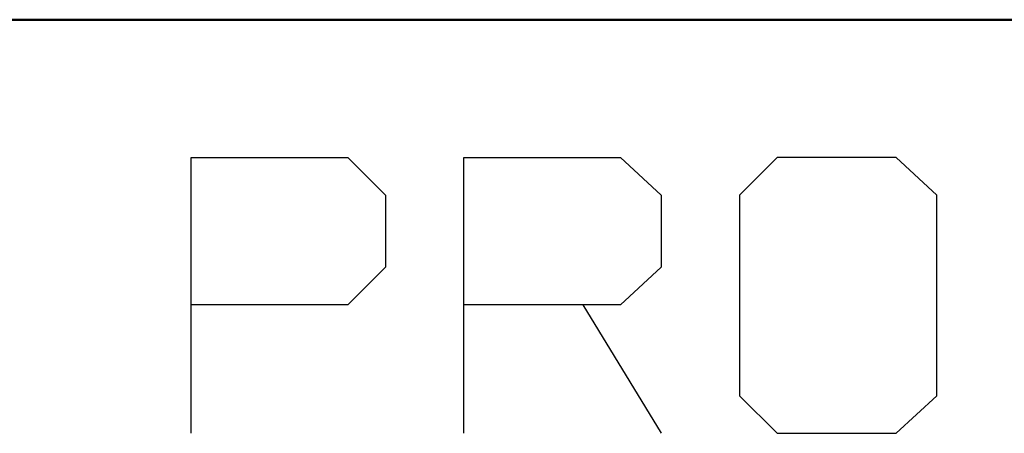
# Model space of a CAD drawing. Units: inches. Extents: x -3.57 to 3.55, y -2.65 to 2.89.
# Drawn here: x -3.35 to -3.13, y -2.26 to -2.17 of the extents above; entities that cross this region are included whole.
import ezdxf

# ---------------------------------------------------------------- set-up
doc = ezdxf.new("R2010")
doc.units = ezdxf.units.IN
doc.header["$MEASUREMENT"] = 0
doc.layers.add('Layer 1', color=7, linetype='Continuous')

msp = doc.modelspace()

# ---------------------------------------------------------------- linework, layer by layer
at = {"layer": 'Layer 1', "lineweight": 50}
msp.add_open_spline([(-0.86319, -2.16597), (-0.86319, -2.16597), (-3.52847, -2.16597), (-3.52847, -2.16597)], degree=3, dxfattribs=at)
at = {"layer": 'Layer 1', "lineweight": 25}
for points in [[(-3.31042, -2.25764), (-3.31042, -2.25764), (-3.31042, -2.19653), (-3.31042, -2.19653)], [(-3.31042, -2.19653), (-3.31042, -2.19653), (-3.27569, -2.19653), (-3.27569, -2.19653)], [(-3.27569, -2.19653), (-3.27569, -2.19653), (-3.26736, -2.20486), (-3.26736, -2.20486)], [(-3.25, -2.25764), (-3.25, -2.25764), (-3.25, -2.19653), (-3.25, -2.19653)], [(-3.25, -2.19653), (-3.25, -2.19653), (-3.21528, -2.19653), (-3.21528, -2.19653)], [(-3.21528, -2.19653), (-3.21528, -2.19653), (-3.20625, -2.20486), (-3.20625, -2.20486)], [(-3.18056, -2.19653), (-3.18056, -2.19653), (-3.18889, -2.20486), (-3.18889, -2.20486)], [(-3.15417, -2.19653), (-3.15417, -2.19653), (-3.18056, -2.19653), (-3.18056, -2.19653)], [(-3.14514, -2.20486), (-3.14514, -2.20486), (-3.15417, -2.19653), (-3.15417, -2.19653)], [(-3.26736, -2.20486), (-3.26736, -2.20486), (-3.26736, -2.22083), (-3.26736, -2.22083)], [(-3.20625, -2.20486), (-3.20625, -2.20486), (-3.20625, -2.22083), (-3.20625, -2.22083)], [(-3.18889, -2.20486), (-3.18889, -2.20486), (-3.18889, -2.24931), (-3.18889, -2.24931)], [(-3.14514, -2.24931), (-3.14514, -2.24931), (-3.14514, -2.20486), (-3.14514, -2.20486)], [(-3.26736, -2.22083), (-3.26736, -2.22083), (-3.27569, -2.22917), (-3.27569, -2.22917)], [(-3.20625, -2.22083), (-3.20625, -2.22083), (-3.21528, -2.22917), (-3.21528, -2.22917)], [(-3.27569, -2.22917), (-3.27569, -2.22917), (-3.31042, -2.22917), (-3.31042, -2.22917)], [(-3.21528, -2.22917), (-3.21528, -2.22917), (-3.25, -2.22917), (-3.25, -2.22917)], [(-3.22361, -2.22917), (-3.22361, -2.22917), (-3.20625, -2.25764), (-3.20625, -2.25764)], [(-3.18889, -2.24931), (-3.18889, -2.24931), (-3.18056, -2.25764), (-3.18056, -2.25764)], [(-3.15417, -2.25764), (-3.15417, -2.25764), (-3.14514, -2.24931), (-3.14514, -2.24931)], [(-3.18056, -2.25764), (-3.18056, -2.25764), (-3.15417, -2.25764), (-3.15417, -2.25764)]]:
    msp.add_open_spline(points, degree=3, dxfattribs=at)

doc.saveas('drawing.dxf')
